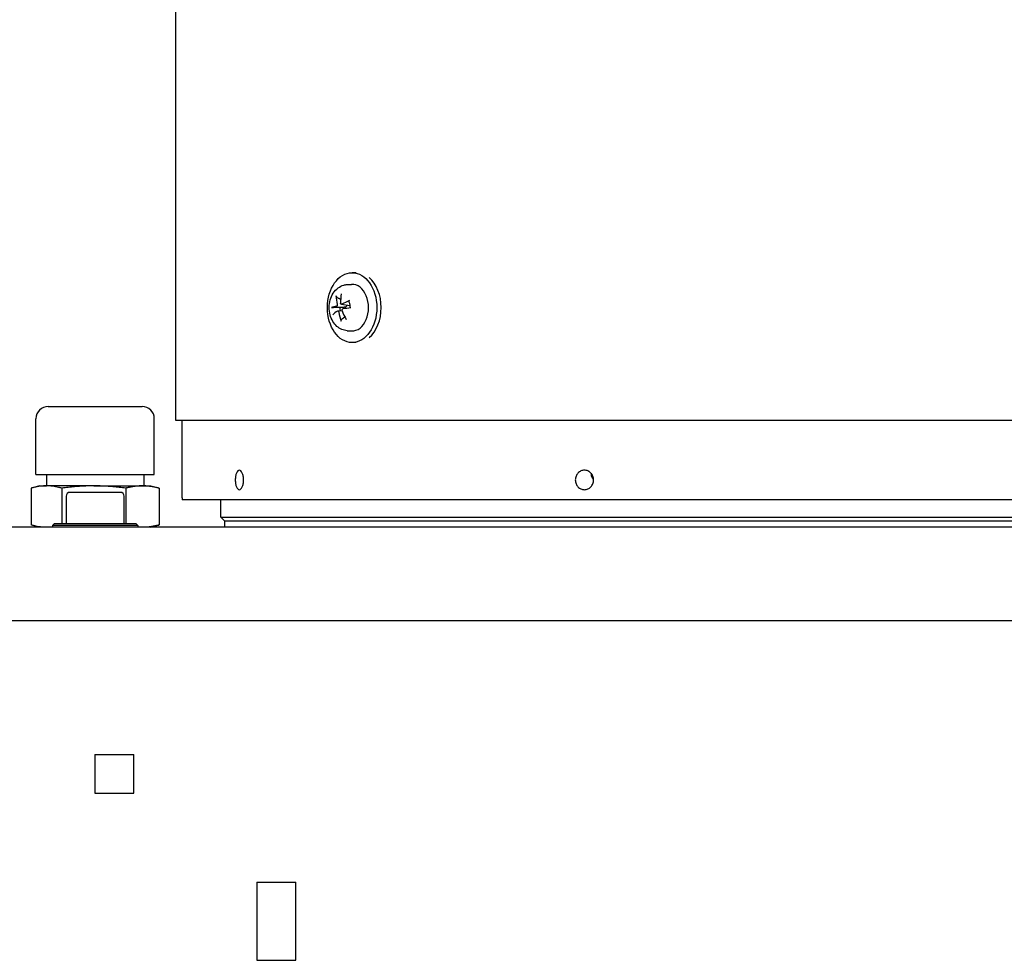
# Model space of a CAD drawing. Units: millimetres. Extents: x 699 to 9405, y 88 to 12258.
# Drawn here: x 2007 to 2261, y 7165 to 7407 of the extents above; entities that cross this region are included whole.
import ezdxf

# ---------------------------------------------------------------- set-up
doc = ezdxf.new("R2010")
doc.units = ezdxf.units.MM
doc.header["$LTSCALE"] = 45
doc.layers.add('Dimensions(Hillmar_metric)', color=7, linetype='Continuous', lineweight=13)
doc.layers.add('Visible Edges(Hillmar_metric)', color=7, linetype='Continuous', lineweight=25)
doc.styles.add('Hillmar_metric_Dimensions', font='arial.ttf')
doc.dimstyles.new('DEFAULT-ISO-Method 1b-Hillmar_metric', dxfattribs={"dimscale": 45, "dimtxt": 2, "dimasz": 2.5, "dimexe": 1, "dimexo": 1, "dimgap": 0.25, "dimtad": 1, "dimtih": 1, "dimtoh": 1, "dimrnd": 1e-08, "dimdsep": 46, "dimtxsty": 'Hillmar_metric_Dimensions', "dimcen": 0.09, "dimdle": 8, "dimclrd": 7, "dimclre": 7, "dimclrt": 7, "dimazin": 2, "dimtfac": 0.75, "dimtmove": 0, "dimatfit": 3, "dimfxl": 1, "dimtolj": 1, "dimlwd": 9, "dimlwe": 9, "dimarcsym": 0})

# ---------------------------------------------------------------- blocks, each defined once
blk = doc.blocks.new('*D26')
at = {"layer": 'Defpoints', "color": 0, "linetype": 'Continuous', "transparency": 16777216}
for p in [(3248.83, 7809.31), (3666.73, 7809.31), (3753.01, 7559.31)]:
    blk.add_point(p, dxfattribs=at)
at = {"layer": 'Dimensions(Hillmar_metric)', "color": 7, "linetype": 'Continuous', "lineweight": 9, "transparency": 16777216}
for p, q in [((2210.48, 8179.93), (3248.83, 8179.93)), ((3248.83, 8179.93), (3248.83, 8034.31)), ((3248.83, 7921.81), (3248.83, 8034.31)), ((3248.83, 7559.31), (3248.83, 7809.31)), ((3708.01, 7559.31), (3203.83, 7559.31)), ((3248.83, 7446.81), (3248.83, 7334.31))]:
    blk.add_line(p, q, dxfattribs=at)
at = {"layer": 'Dimensions(Hillmar_metric)', "color": 7, "linetype": 'Continuous', "transparency": 16777216}
for points in [[(3230.08, 7921.81), (3267.58, 7921.81), (3248.83, 7809.31)], [(3230.08, 7446.81), (3267.58, 7446.81), (3248.83, 7559.31)]]:
    blk.add_solid(points, dxfattribs=at)
at = {"layer": 'Dimensions(Hillmar_metric)', "color": 7, "linetype": 'Continuous', "lineweight": 13, "transparency": 16777216, "insert": (2673.41, 8250.38), "char_height": 90, "attachment_point": 5, "style": 'Hillmar_metric_Dimensions'}
blk.add_mtext('\\A1; \\fArial|b0|i0;\\H90.2970;228.5 + (1/2xC)', dxfattribs=at)

msp = doc.modelspace()

# ---------------------------------------------------------------- linework, layer by layer
at = {"layer": 'Visible Edges(Hillmar_metric)'}
for p, q in [((2047.3598, 7568.7205), (2047.3598, 7303.7205)), ((2093.8941, 7341.7205), (2092.8108, 7341.7205)), ((2091.5116, 7338.66), (2092.6627, 7338.7169)), ((2089.0985, 7331.8703), (2090.2031, 7332.0075)), ((2090.0593, 7333.5711), (2092.2258, 7333.302)), ((2091.5116, 7326.7811), (2092.6627, 7326.7242)), ((2093.8941, 7323.7205), (2092.8108, 7323.7205)), ((2014.5686, 7307.2645), (2038.6986, 7307.2645)), ((2011.3936, 7289.7385), (2011.3936, 7304.0895)), ((2041.8736, 7289.7385), (2041.8736, 7304.0895)), ((2047.3598, 7303.7205), (2364.8998, 7303.7205)), ((2049.0136, 7283.7205), (2049.0136, 7303.7205)), ((2011.3936, 7289.7385), (2041.8736, 7289.7385)), ((2014.1336, 7289.7385), (2014.1336, 7286.801)), ((2039.1336, 7289.7385), (2039.1336, 7286.801)), ((2010.1412, 7286.2088), (2010.1412, 7276.7253)), ((2012.3461, 7286.801), (2010.371, 7286.2718)), ((2012.3461, 7286.801), (2014.0813, 7286.801)), ((2026.2676, 7286.801), (2014.0813, 7286.801)), ((2018.0214, 7286.2088), (2018.0214, 7277.133)), ((2026.2676, 7286.801), (2038.8199, 7286.801)), ((2034.5138, 7286.2088), (2034.5138, 7277.133)), ((2038.8199, 7286.801), (2040.9211, 7286.801)), ((2040.9211, 7286.801), (2042.8962, 7286.2718)), ((2043.126, 7286.2088), (2043.126, 7276.7253)), ((2019.1336, 7284.133), (2019.1336, 7277.133)), ((2033.1336, 7285.133), (2020.1336, 7285.133)), ((2034.1336, 7277.133), (2034.1336, 7284.133)), ((2364.0011, 7283.2205), (2049.0261, 7283.2205)), ((2059.0136, 7278.7205), (2059.0136, 7283.2205)), ((2059.0136, 7278.7205), (2354.0136, 7278.7205)), ((2060.0136, 7277.7205), (2059.0136, 7278.7205)), ((2306.6336, 7276.133), (1746.6336, 7276.133)), ((2012.3461, 7276.133), (2010.371, 7276.6622)), ((2016.1336, 7277.133), (2015.6336, 7276.633)), ((2037.6336, 7276.633), (2015.6336, 7276.633)), ((2015.6336, 7276.633), (2015.6336, 7276.133)), ((2016.1336, 7277.133), (2037.1336, 7277.133)), ((2037.1336, 7277.133), (2037.6336, 7276.633)), ((2037.6336, 7276.633), (2037.6336, 7276.133)), ((2040.9211, 7276.133), (2042.8962, 7276.6622)), ((2353.0136, 7277.7205), (2060.0136, 7277.7205)), ((2353.0136, 7277.7205), (2060.0136, 7277.7205)), ((2060.0136, 7276.133), (2060.0136, 7277.7205)), ((1746.6336, 7252.133), (2306.6336, 7252.133)), ((2026.5899, 7217.6067), (2026.5899, 7207.6067)), ((2026.5899, 7217.6067), (2036.5899, 7217.6067)), ((2036.5899, 7207.6067), (2036.5899, 7217.6067)), ((2026.5899, 7207.6067), (2036.5899, 7207.6067)), ((2068.2772, 7184.6989), (2068.2772, 7164.5758)), ((2068.2772, 7184.6989), (2078.2772, 7184.6989)), ((2078.2772, 7164.5758), (2078.2772, 7184.6989)), ((2068.2772, 7164.5758), (2078.2772, 7164.5758))]:
    msp.add_line(p, q, dxfattribs=at)
for centre, radius, start, end in [((2014.5686, 7304.0895), 3.175, 90, 180), ((2038.6986, 7304.0895), 3.175, 0, 90), ((2020.1336, 7284.133), 1, 90, 180), ((2033.1336, 7284.133), 1, 0, 90), ((2059.0136, 7283.7205), 10, 180, 182.865984)]:
    msp.add_arc(centre, radius, start, end, dxfattribs=at)
msp.add_ellipse((2092.8108, 7332.7205), major_axis=(0, 9), ratio=0.70710678, dxfattribs=at)
for centre, major_axis, ratio, start_param, end_param in [((2093.9422, 7332.7205), (0, -9), 0.70710678, 0.53665917, 2.60493349), ((2092.8108, 7332.7205), (0, 6), 0.70710678, 3.10666478, 6.31811318), ((2096.8651, 7332.8877), (5.7784, -8.1513), 0.7032503, 3.93080402, 4.17769561), ((2096.3193, 7332.6766), (-1.4022, 9.8928), 0.63863638, 1.11243077, 1.35932236), ((2096.7224, 7332.3515), (-9.6877, -2.446), 0.35235733, 5.1128227, 5.35971429), ((2096.6352, 7332.3177), (-9.9906, -0.1486), 0.13799038, 5.61319754, 5.86008913), ((2096.4859, 7333.0896), (9.3141, 3.6169), 0.2291005, 2.40553676, 2.65242835), ((2096.889, 7332.7644), (1.6659, -9.8519), 0.76189322, 4.70545869, 4.95235028), ((2091.257, 7332.7205), (0, 2.2522), 0.70710678, 1.56531487, 1.9188356), ((2096.3432, 7332.5533), (-5.043, 8.6257), 0.57999346, 1.31609635, 1.56298794), ((2096.5731, 7333.1233), (9.8961, 1.3789), 0.01473355, 1.99183956, 2.23873115)]:
    msp.add_ellipse(centre, major_axis=major_axis, ratio=ratio, start_param=start_param, end_param=end_param, dxfattribs=at)
for points, knots in [([(2091.5116, 7326.7811), (2091.0387, 7326.8044), (2090.5725, 7326.914), (2089.6835, 7327.2863), (2089.2664, 7327.5574), (2088.487, 7328.247), (2088.14, 7328.6805), (2087.5438, 7329.6796), (2087.3106, 7330.2556), (2086.9925, 7331.4779), (2086.9142, 7332.1265), (2086.9235, 7333.4254), (2087.0118, 7334.0756), (2087.3573, 7335.3189), (2087.6135, 7335.9127), (2088.2883, 7336.9643), (2088.7, 7337.4285), (2089.6281, 7338.1262), (2090.1254, 7338.3804), (2090.9386, 7338.6001), (2091.2241, 7338.6458), (2091.5116, 7338.66)], [5.01434684, 5.01434684, 5.01434684, 5.01434684, 5.26726471, 5.26726471, 5.53844941, 5.53844941, 5.84921857, 5.84921857, 6.19752514, 6.19752514, 6.5602714, 6.5602714, 6.92472974, 6.92472974, 7.28714121, 7.28714121, 7.63239709, 7.63239709, 7.93230238, 7.93230238, 8.08608375, 8.08608375, 8.08608375, 8.08608375]), ([(2089.0215, 7335.296), (2088.9871, 7335.3117), (2088.9503, 7335.3352), (2088.8835, 7335.3904), (2088.844, 7335.4341), (2088.7883, 7335.5162), (2088.7623, 7335.5691), (2088.7345, 7335.656), (2088.7262, 7335.7047), (2088.7259, 7335.7452)], [0.136605918, 0.136605918, 0.136605918, 0.136605918, 0.1486743639, 0.1486743639, 0.1634996284, 0.1634996284, 0.178434656, 0.178434656, 0.1921059539, 0.1921059539, 0.1921059539, 0.1921059539]), ([(2091.9481, 7334.3473), (2091.9465, 7334.3509), (2091.9454, 7334.3545), (2091.9415, 7334.3753), (2091.9491, 7334.3982), (2091.9803, 7334.4391), (2092.0095, 7334.4642), (2092.071, 7334.5035), (2092.112, 7334.5247), (2092.1523, 7334.5415)], [0.145561492, 0.145561492, 0.145561492, 0.145561492, 0.1486743639, 0.1486743639, 0.1634996284, 0.1634996284, 0.178434656, 0.178434656, 0.1921059539, 0.1921059539, 0.1921059539, 0.1921059539]), ([(2091.948, 7334.3473), (2091.9916, 7334.2481), (2092.0313, 7334.1449), (2092.1022, 7333.9318), (2092.1335, 7333.8219), (2092.187, 7333.5972), (2092.2093, 7333.4823), (2092.2443, 7333.2494), (2092.2571, 7333.1312), (2092.2728, 7332.8948), (2092.2759, 7332.7765), (2092.2743, 7332.6583)], [2.853072935, 2.853072935, 2.853072935, 2.853072935, 2.968431147, 2.968431147, 3.083789358, 3.083789358, 3.19914757, 3.19914757, 3.314505782, 3.314505782, 3.428642067, 3.428642067, 3.428642067, 3.428642067]), ([(2087.5171, 7332.7482), (2087.5363, 7332.7544), (2087.5669, 7332.761), (2087.6339, 7332.7713), (2087.6833, 7332.7767), (2087.7748, 7332.7833), (2087.8329, 7332.7858), (2087.9226, 7332.7871), (2087.9688, 7332.7868), (2088.0089, 7332.7855)], [0.046056669, 0.046056669, 0.046056669, 0.046056669, 0.0597279668, 0.0597279668, 0.0746629945, 0.0746629945, 0.089488259, 0.089488259, 0.1015567049, 0.1015567049, 0.1015567049, 0.1015567049]), ([(2088.9882, 7333.545), (2088.9972, 7333.5054), (2089.0017, 7333.4597), (2088.9988, 7333.3675), (2088.9913, 7333.3211), (2088.9683, 7333.2399), (2088.9511, 7333.1996), (2088.9088, 7333.1322), (2088.8836, 7333.1051), (2088.8377, 7333.0722), (2088.8148, 7333.0617), (2088.7915, 7333.0573)], [0, 0, 0, 0, 0.0130529195, 0.0130529195, 0.0261058389, 0.0261058389, 0.0391169309, 0.0391169309, 0.0521280228, 0.0521280228, 0.0627416697, 0.0627416697, 0.0627416697, 0.0627416697]), ([(2089.0267, 7331.8417), (2089.0512, 7331.8591), (2089.0805, 7331.87), (2089.141, 7331.8725), (2089.1723, 7331.8642), (2089.2284, 7331.8334), (2089.257, 7331.809), (2089.3066, 7331.7462), (2089.3277, 7331.7078), (2089.3555, 7331.6366), (2089.3655, 7331.6005), (2089.3715, 7331.5635)], [0, 0, 0, 0, 0.0130630284, 0.0130630284, 0.0261260568, 0.0261260568, 0.0391270407, 0.0391270407, 0.0521280245, 0.0521280245, 0.0627416714, 0.0627416714, 0.0627416714, 0.0627416714]), ([(2090.1927, 7333.5994), (2090.1612, 7333.5819), (2090.1257, 7333.571), (2090.0558, 7333.5685), (2090.0214, 7333.5769), (2089.9626, 7333.6077), (2089.9343, 7333.6321), (2089.8888, 7333.6949), (2089.8716, 7333.7332), (2089.8529, 7333.8045), (2089.848, 7333.8405), (2089.8478, 7333.8775)], [0, 0, 0, 0, 0.0130630284, 0.0130630284, 0.0261260568, 0.0261260568, 0.0391270407, 0.0391270407, 0.0521280245, 0.0521280245, 0.0627416714, 0.0627416714, 0.0627416714, 0.0627416714]), ([(2090.2311, 7331.896), (2090.2153, 7331.9356), (2090.2045, 7331.9814), (2090.198, 7332.0735), (2090.2024, 7332.1199), (2090.2228, 7332.2012), (2090.2402, 7332.2414), (2090.2866, 7332.3088), (2090.3157, 7332.3359), (2090.3706, 7332.3688), (2090.3987, 7332.3793), (2090.4278, 7332.3837)], [0, 0, 0, 0, 0.0130529195, 0.0130529195, 0.0261058389, 0.0261058389, 0.0391169309, 0.0391169309, 0.0521280228, 0.0521280228, 0.0627416697, 0.0627416697, 0.0627416697, 0.0627416697]), ([(2091.3534, 7333.4104), (2091.3551, 7333.4052), (2091.3568, 7333.4001), (2091.373, 7333.3474), (2091.3829, 7333.2946), (2091.3836, 7333.1906), (2091.374, 7333.1393), (2091.338, 7333.05), (2091.3092, 7333.0062), (2091.2364, 7332.9314), (2091.1927, 7332.9003), (2091.0986, 7332.8498), (2091.039, 7332.8282), (2090.945, 7332.809), (2090.912, 7332.8048), (2090.8795, 7332.8029)], [0.281551369, 0.281551369, 0.281551369, 0.281551369, 0.2832177138, 0.2832177138, 0.2986348407, 0.2986348407, 0.3140519675, 0.3140519675, 0.3294690944, 0.3294690944, 0.3448862212, 0.3448862212, 0.3630985305, 0.3630985305, 0.3727290759, 0.3727290759, 0.3727290759, 0.3727290759]), ([(2089.9939, 7329.1901), (2089.9779, 7329.2336), (2089.9667, 7329.2862), (2089.9594, 7329.381), (2089.9638, 7329.4394), (2089.9859, 7329.5308), (2090.0074, 7329.5801), (2090.0513, 7329.6434), (2090.0782, 7329.671), (2090.106, 7329.6899)], [0.046056669, 0.046056669, 0.046056669, 0.046056669, 0.0597279668, 0.0597279668, 0.0746629945, 0.0746629945, 0.089488259, 0.089488259, 0.1015567049, 0.1015567049, 0.1015567049, 0.1015567049]), ([(2062.7316, 7288.329), (2062.7316, 7288.6438), (2062.7571, 7288.9796), (2062.8615, 7289.5976), (2062.9404, 7289.8798), (2063.1235, 7290.3251), (2063.2398, 7290.518), (2063.4968, 7290.7739), (2063.6374, 7290.8368), (2063.9029, 7290.8368), (2064.0454, 7290.7739), (2064.3091, 7290.518), (2064.4302, 7290.3251), (2064.6224, 7289.8798), (2064.7061, 7289.5976), (2064.8173, 7288.9796), (2064.8447, 7288.6438), (2064.8447, 7288.0137), (2064.8172, 7287.6772), (2064.7058, 7287.0581), (2064.6219, 7286.7754), (2064.4296, 7286.3298), (2064.3086, 7286.1368), (2064.0451, 7285.8808), (2063.9028, 7285.8177), (2063.6375, 7285.8177), (2063.497, 7285.8808), (2063.2403, 7286.1368), (2063.1241, 7286.3298), (2062.9408, 7286.7754), (2062.8618, 7287.0581), (2062.7572, 7287.6772), (2062.7316, 7288.0137), (2062.7316, 7288.329)], [0, 0, 0, 0, 0.09442423, 0.09442423, 0.18884847, 0.18884847, 0.28307499, 0.28307499, 0.37730151, 0.37730151, 0.47152804, 0.47152804, 0.56575456, 0.56575456, 0.66017879, 0.66017879, 0.75460303, 0.75460303, 0.84920589, 0.84920589, 0.94380874, 0.94380874, 1.03796844, 1.03796844, 1.13212813, 1.13212813, 1.22628782, 1.22628782, 1.32044751, 1.32044751, 1.41505037, 1.41505037, 1.50965323, 1.50965323, 1.50965323, 1.50965323]), ([(2150.303, 7288.329), (2150.303, 7288.6438), (2150.3614, 7288.9796), (2150.5998, 7289.5976), (2150.7797, 7289.8798), (2151.1952, 7290.3251), (2151.4584, 7290.518), (2152.0359, 7290.7739), (2152.3503, 7290.8368), (2152.9406, 7290.8368), (2153.2557, 7290.7739), (2153.8358, 7290.518), (2154.1007, 7290.3251), (2154.5197, 7289.8798), (2154.7014, 7289.5976), (2154.9423, 7288.9796), (2155.0014, 7288.6438), (2155.0014, 7288.0137), (2154.9421, 7287.6772), (2154.7006, 7287.0581), (2154.5186, 7286.7754), (2154.0994, 7286.3298), (2153.8347, 7286.1368), (2153.2552, 7285.8808), (2152.9404, 7285.8177), (2152.3505, 7285.8177), (2152.0364, 7285.8808), (2151.4594, 7286.1368), (2151.1965, 7286.3298), (2150.7808, 7286.7754), (2150.6005, 7287.0581), (2150.3617, 7287.6772), (2150.303, 7288.0137), (2150.303, 7288.329)], [0, 0, 0, 0, 0.09442423, 0.09442423, 0.18884847, 0.18884847, 0.28307499, 0.28307499, 0.37730151, 0.37730151, 0.47152804, 0.47152804, 0.56575456, 0.56575456, 0.66017879, 0.66017879, 0.75460303, 0.75460303, 0.84920589, 0.84920589, 0.94380874, 0.94380874, 1.03796844, 1.03796844, 1.13212813, 1.13212813, 1.22628782, 1.22628782, 1.32044751, 1.32044751, 1.41505037, 1.41505037, 1.50965323, 1.50965323, 1.50965323, 1.50965323]), ([(2154.3627, 7290.0448), (2154.3548, 7289.9293), (2154.3583, 7289.8142), (2154.4115, 7289.3887), (2154.5317, 7289.0845), (2154.8073, 7288.6905), (2154.8988, 7288.5833), (2154.9969, 7288.4854)], [-1.448742207, -1.448742207, -1.448742207, -1.448742207, -1.397883093, -1.397883093, -1.257863948, -1.257863948, -1.198960357, -1.198960357, -1.198960357, -1.198960357]), ([(2015.6336, 7276.2308), (2015.3781, 7276.199), (2014.8614, 7276.1498), (2014.3432, 7276.133), (2014.0813, 7276.133)], [0.603754781, 0.603754781, 0.603754781, 0.603754781, 0.8, 1, 1, 1, 1]), ([(2038.8199, 7276.133), (2038.5336, 7276.133), (2038.1379, 7276.1448), (2037.7431, 7276.1723), (2037.6336, 7276.1811)], [0, 0, 0, 0, 0.2, 0.276787467, 0.276787467, 0.276787467, 0.276787467])]:
    msp.add_open_spline(points, degree=3, knots=knots, dxfattribs=at)
for points, weights in [([(2089.0215, 7335.296), (2089.4861, 7335.0852), (2089.8789, 7334.9069)], [1.00372331868, 1.00886944555, 1.00694413927]), ([(2089.6645, 7332.7329), (2088.9579, 7332.7553), (2088.0089, 7332.7855)], [1, 1.01275690789, 1.00372331868]), ([(2090.8795, 7332.8029), (2090.4745, 7332.7794), (2089.6645, 7332.7329)], [1.87681380149, 1.45332810753, 1]), ([(2090.9764, 7330.2831), (2090.5882, 7330.0184), (2090.106, 7329.6899)], [1.00523620496, 1.01035958826, 1.00372331868])]:
    msp.add_rational_spline(points, weights, degree=2, dxfattribs=at)
for points in [[(2092.236, 7333.3012), (2092.2327, 7333.3014), (2092.2293, 7333.3017), (2092.2258, 7333.3021)], [(2014.0813, 7286.801), (2013.8194, 7286.801), (2013.2962, 7286.784), (2012.5137, 7286.7091), (2011.7335, 7286.5878), (2010.9496, 7286.4236), (2010.4125, 7286.2849), (2010.1412, 7286.2088)], [(2018.0214, 7286.2088), (2017.7502, 7286.2848), (2017.2131, 7286.4236), (2016.4288, 7286.5879), (2015.6486, 7286.7091), (2014.8663, 7286.784), (2014.3432, 7286.801), (2014.0813, 7286.801)], [(2026.2676, 7286.801), (2025.7193, 7286.801), (2024.6244, 7286.784), (2022.9868, 7286.7091), (2021.3538, 7286.5878), (2019.7133, 7286.4236), (2018.5891, 7286.2849), (2018.0214, 7286.2088)], [(2034.5138, 7286.2088), (2033.9462, 7286.2848), (2032.8221, 7286.4236), (2031.1806, 7286.5879), (2029.5478, 7286.7091), (2027.9106, 7286.784), (2026.8158, 7286.801), (2026.2676, 7286.801)], [(2038.8199, 7286.801), (2038.5336, 7286.801), (2037.9618, 7286.784), (2037.1067, 7286.7091), (2036.2539, 7286.5878), (2035.3973, 7286.4236), (2034.8102, 7286.2849), (2034.5138, 7286.2088)], [(2043.126, 7286.2088), (2042.8296, 7286.2848), (2042.2426, 7286.4236), (2041.3854, 7286.5879), (2040.5327, 7286.7091), (2039.6778, 7286.784), (2039.1061, 7286.801), (2038.8199, 7286.801)], [(2042.8962, 7286.2718), (2042.9726, 7286.2513), (2043.0492, 7286.2303), (2043.126, 7286.2088)], [(2014.0813, 7276.133), (2013.8194, 7276.133), (2013.2962, 7276.15), (2012.5137, 7276.225), (2011.7335, 7276.3462), (2010.9496, 7276.5104), (2010.4125, 7276.6492), (2010.1412, 7276.7253)], [(2043.126, 7276.7253), (2042.8296, 7276.6492), (2042.2426, 7276.5104), (2041.3854, 7276.3461), (2040.5327, 7276.2249), (2039.6778, 7276.15), (2039.1061, 7276.133), (2038.8199, 7276.133)], [(2042.8962, 7276.6623), (2042.9726, 7276.6827), (2043.0492, 7276.7037), (2043.126, 7276.7253)]]:
    msp.add_open_spline(points, degree=3, dxfattribs=at)

# ---------------------------------------------------------------- dimensions: what is measured, and where the dimension line sits
at = {"layer": 'Dimensions(Hillmar_metric)', "color": 7, "linetype": 'Continuous', "lineweight": 13}
dim = msp.add_linear_dim(base=(3248.8322, 7809.3139), p1=(3753.0112, 7559.3139), p2=(3666.7269, 7809.3139), angle=90, text=' \\fArial|b0|i0;\\H90.2970;228.5 + (1/2xC)', dimstyle='DEFAULT-ISO-Method 1b-Hillmar_metric', override={"dimgap": 0.25, "dimdec": 2, "dimse2": 1, "dimtol": 0, "dimlim": 0, "dimtp": 0, "dimtm": 0, "dimtdec": 2, "dimtofl": 1, "dimtmove": 1, "dimatfit": 1}, dxfattribs=at)
dim.commit()
dim.dimension.update_dxf_attribs({"geometry": '*D26', "text_midpoint": (3240.182, 8179.9333), "dimtype": 160})

doc.saveas('drawing.dxf')
